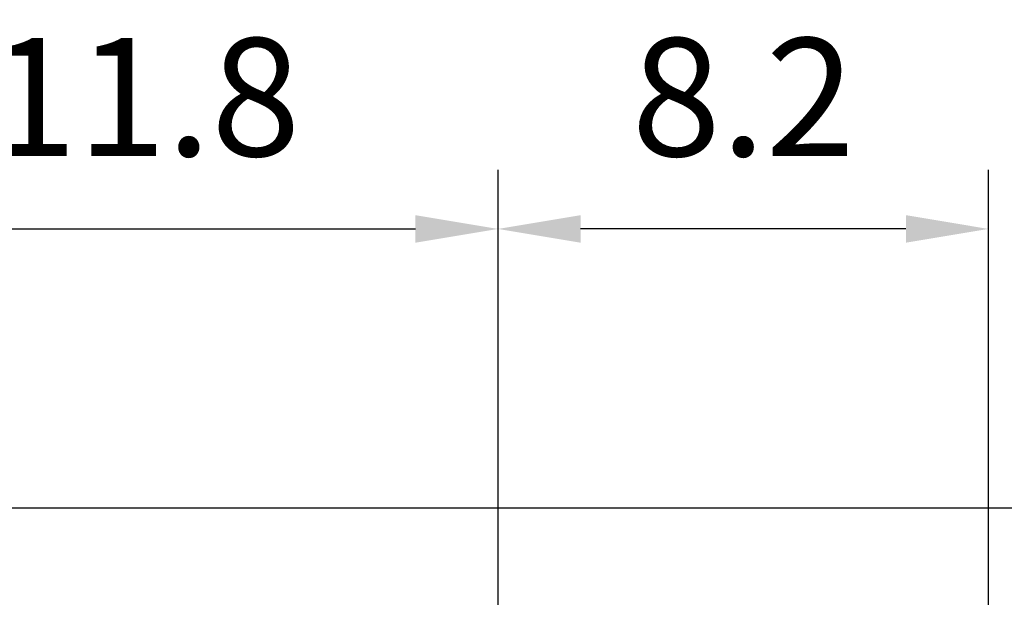
# Model space of a CAD drawing. Extents: x 0 to 10040, y 0 to 6534.
# Drawn here: x 8269 to 8687, y 1501 to 1746 of the extents above; entities that cross this region are included whole.
import ezdxf

# ---------------------------------------------------------------- set-up
doc = ezdxf.new("R2010")
doc.units = 0
doc.header["$LTSCALE"] = 5
doc.header["$MEASUREMENT"] = 0
doc.layers.get('0').update_dxf_attribs({"linetype": 'CONTINUOUS'})
doc.styles.add('ISO', font='GENISO.SHX')
doc.dimstyles.new('GEN-ISO', dxfattribs={"dimtxt": 50, "dimasz": 50, "dimexe": 40, "dimexo": 1, "dimgap": 30, "dimtad": 0, "dimtih": 1, "dimtoh": 1, "dimdec": 1, "dimdsep": 46, "dimtxsty": 'ISO', "dimcen": 2, "dimclrd": 256, "dimclre": 256, "dimclrt": 2, "dimadec": 0, "dimazin": 0, "dimtp": 0.1, "dimtm": 0.1, "dimtfac": 0.05, "dimtdec": 1, "dimtix": 1, "dimtmove": 2, "dimatfit": 3, "dimfxl": 1, "dimtolj": 1, "dimarcsym": 0})

# ---------------------------------------------------------------- blocks, each defined once
blk = doc.blocks.new('*D47')
at = {"color": 3}
for p, q in [((8172.14, 1364.63), (8172.14, 1682.46)), ((8472.14, 1496.01), (8472.14, 1682.46)), ((8207.14, 1657.46), (8437.14, 1657.46))]:
    blk.add_line(p, q, dxfattribs=at)
for points in [[(8207.14, 1663.3), (8207.14, 1651.63), (8172.14, 1657.46)], [(8437.14, 1663.3), (8437.14, 1651.63), (8472.14, 1657.46)]]:
    blk.add_solid(points, dxfattribs=at)
at = {"color": 2, "insert": (8322.14, 1713.33), "char_height": 50, "attachment_point": 5, "style": 'ISO'}
blk.add_mtext('\\A1;11.8', dxfattribs=at)
blk = doc.blocks.new('*D50')
at = {"color": 3}
for p, q in [((8472.14, 1496.01), (8472.14, 1682.46)), ((8680.03, 1288.13), (8680.03, 1682.46)), ((8645.03, 1657.46), (8507.14, 1657.46))]:
    blk.add_line(p, q, dxfattribs=at)
for points in [[(8507.14, 1663.3), (8507.14, 1651.63), (8472.14, 1657.46)], [(8645.03, 1663.3), (8645.03, 1651.63), (8680.03, 1657.46)]]:
    blk.add_solid(points, dxfattribs=at)
at = {"color": 2, "insert": (8576.09, 1713.33), "char_height": 50, "attachment_point": 5, "style": 'ISO'}
blk.add_mtext('\\A1;8.2', dxfattribs=at)

msp = doc.modelspace()

# ---------------------------------------------------------------- linework, layer by layer
at = {"color": 7, "linetype": 'Continuous'}
msp.add_line((8724.14, 1539.13), (8220.14, 1539.13), dxfattribs=at)

# ---------------------------------------------------------------- dimensions: what is measured, and where the dimension line sits
for p1, picture, middle in [((8172.14, 1363.63), '*D47', (8322.14, 1713.33)), ((8680.03, 1287.13), '*D50', (8576.09, 1713.33))]:
    dim = msp.add_linear_dim(base=(8472.14, 1657.46), p1=p1, p2=(8472.14, 1495.01), dimstyle='GEN-ISO', override={"dimasz": 35, "dimexe": 25, "dimtad": 1, "dimtih": 0, "dimtoh": 0, "dimlfac": 0.03937, "dimclrd": 3, "dimclre": 3, "dimadec": 2, "dimazin": 2, "dimlwd": 25, "dimlwe": 25})
    dim.commit()
    dim.dimension.update_dxf_attribs({"geometry": picture, "text_midpoint": middle})

doc.saveas('drawing.dxf')
